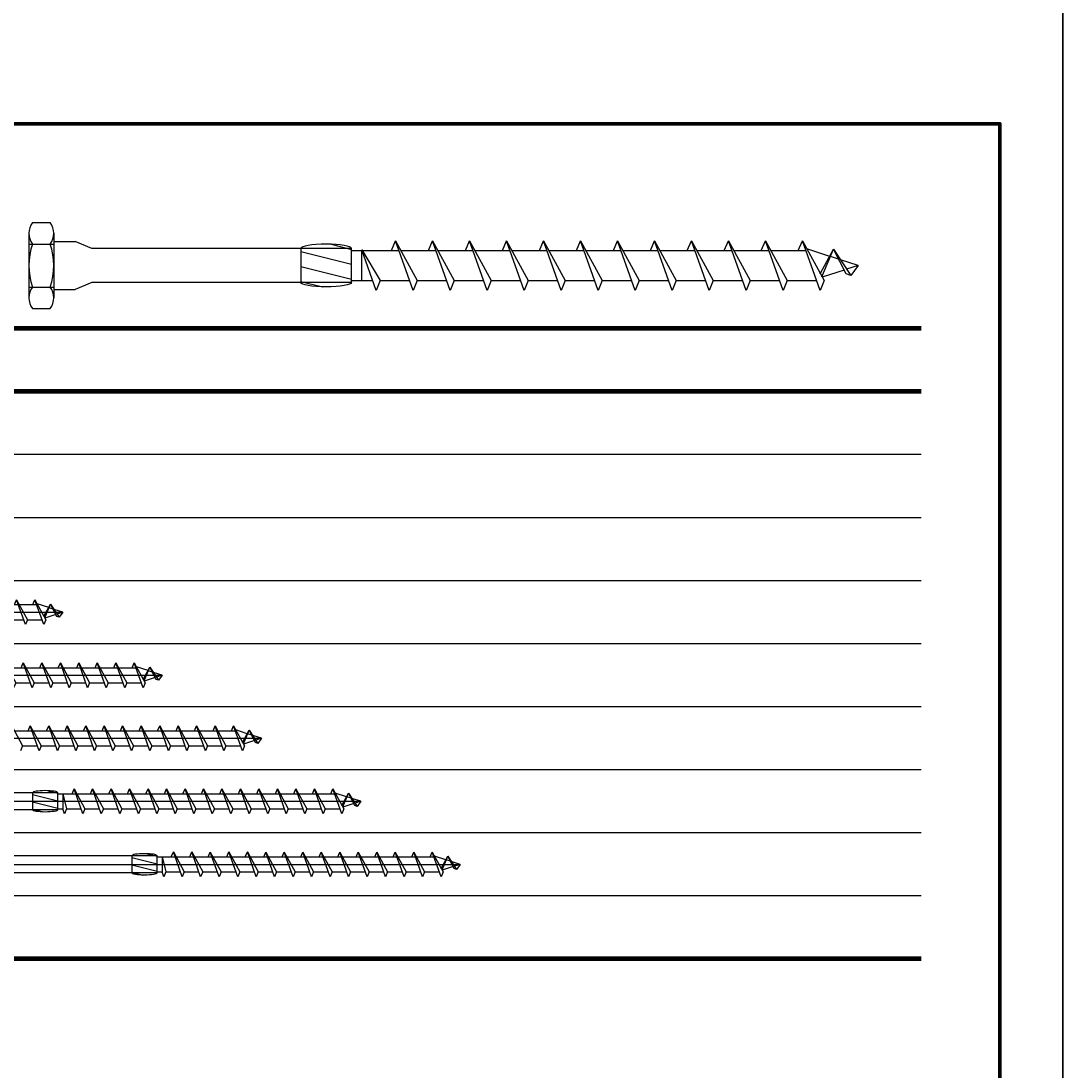
# Model space of a CAD drawing. Units: millimetres. Extents: x -786 to 5919, y 212 to 6574.
# Drawn here: x 1029 to 1449, y 1481 to 1905 of the extents above; entities that cross this region are included whole.
import ezdxf
from ezdxf.enums import TextEntityAlignment as Align

# ---------------------------------------------------------------- set-up
doc = ezdxf.new("R2010")
doc.units = ezdxf.units.MM
doc.header["$LTSCALE"] = 0.5
doc.header["$MEASUREMENT"] = 0
doc.layers.add('ASSY', color=7, linetype='Continuous')
doc.styles.add('ASSY_ROMANS', font='romans.shx', dxfattribs={"width": 0.8, "height": 0.09375})

# ---------------------------------------------------------------- blocks, each defined once
blk = doc.blocks.new('ASSY_KOMBI_10-360')
at = {"layer": 'ASSY', "color": 0, "linetype": 'ByBlock'}
for p, q in [((0.029, 0.341), (0.168, 0.341)), ((0, 0.256), (0, -0.256)), ((0, 0.17), (0.197, 0.17)), ((0.197, 0.256), (0.197, -0.256)), ((0.197, 0.19), (0.368, 0.19)), ((0.5, 0.135), (0.368, 0.19)), ((9.791, 0.12), (9.823, 0.196)), ((9.963, -0.197), (9.823, 0.196)), ((9.823, 0.196), (9.995, -0.12)), ((10.084, 0.12), (10.117, 0.196)), ((10.257, -0.197), (10.117, 0.196)), ((10.117, 0.196), (10.289, -0.12)), ((10.378, 0.12), (10.41, 0.196)), ((10.55, -0.197), (10.41, 0.196)), ((10.41, 0.196), (10.582, -0.12)), ((10.671, 0.12), (10.704, 0.197)), ((10.844, -0.197), (10.704, 0.197)), ((10.704, 0.197), (10.876, -0.12)), ((10.964, 0.12), (10.997, 0.197)), ((11.137, -0.197), (10.997, 0.197)), ((10.997, 0.197), (11.169, -0.12)), ((11.257, 0.12), (11.29, 0.196)), ((11.43, -0.197), (11.29, 0.196)), ((11.29, 0.196), (11.462, -0.12)), ((11.551, 0.12), (11.583, 0.196)), ((11.723, -0.197), (11.583, 0.196)), ((11.583, 0.196), (11.755, -0.12)), ((11.844, 0.12), (11.876, 0.196)), ((12.016, -0.197), (11.876, 0.196)), ((11.876, 0.196), (12.048, -0.12)), ((12.137, 0.12), (12.17, 0.196)), ((12.31, -0.197), (12.17, 0.196)), ((12.17, 0.196), (12.342, -0.12)), ((12.43, 0.12), (12.463, 0.196)), ((12.603, -0.197), (12.463, 0.196)), ((12.463, 0.196), (12.635, -0.12)), ((12.724, 0.12), (12.756, 0.196)), ((12.896, -0.197), (12.756, 0.196)), ((12.756, 0.196), (12.928, -0.12)), ((13.017, 0.12), (13.049, 0.196)), ((13.189, -0.197), (13.049, 0.196)), ((13.049, 0.196), (13.221, -0.12)), ((13.31, 0.12), (13.343, 0.196)), ((13.483, -0.197), (13.343, 0.196)), ((13.343, 0.196), (13.514, -0.12)), ((13.603, 0.12), (13.636, 0.196)), ((13.776, -0.197), (13.636, 0.196)), ((13.636, 0.196), (13.808, -0.12)), ((13.897, 0.12), (13.929, 0.196)), ((14.069, -0.197), (13.929, 0.196)), ((13.929, 0.196), (14.101, -0.12)), ((9.567, 0.135), (0.5, 0.135)), ((9.567, 0.12), (9.851, 0.12)), ((9.646, 0.12), (9.703, -0.12)), ((9.865, 0.12), (10.144, 0.12)), ((9.865, 0.12), (10.144, 0.12)), ((10.159, 0.12), (10.437, 0.12)), ((10.159, 0.12), (10.437, 0.12)), ((10.452, 0.12), (10.731, 0.12)), ((10.745, 0.12), (11.024, 0.12)), ((11.038, 0.12), (11.317, 0.12)), ((11.331, 0.12), (11.61, 0.12)), ((11.625, 0.12), (11.904, 0.12)), ((11.918, 0.12), (12.197, 0.12)), ((12.211, 0.12), (12.49, 0.12)), ((12.504, 0.12), (12.783, 0.12)), ((12.798, 0.12), (13.077, 0.12)), ((13.091, 0.12), (13.37, 0.12)), ((13.384, 0.12), (13.663, 0.12)), ((13.677, 0.12), (13.956, 0.12)), ((14.146, 0.073), (13.964, 0.132)), ((14.071, -0.065), (14.176, 0.13)), ((14.084, -0.089), (14.176, 0.13)), ((14.217, 0.05), (14.152, 0.071)), ((14.275, -0.067), (14.176, 0.13)), ((14.176, 0.13), (14.312, -0.08)), ((14.37, 0), (14.231, 0.045)), ((14.37, 0), (14.279, -0.029)), ((14.37, 0), (14.312, -0.08)), ((0.5, -0.135), (0.368, -0.19)), ((9.567, -0.135), (0.5, -0.135)), ((9.567, -0.12), (9.643, -0.12)), ((9.671, -0.197), (9.646, -0.12)), ((9.703, -0.12), (9.671, -0.197)), ((9.703, -0.12), (9.936, -0.12)), ((9.995, -0.12), (9.963, -0.197)), ((9.995, -0.12), (10.229, -0.12)), ((9.995, -0.12), (10.229, -0.12)), ((10.289, -0.12), (10.257, -0.197)), ((10.289, -0.12), (10.523, -0.12)), ((10.289, -0.12), (10.523, -0.12)), ((10.582, -0.12), (10.55, -0.197)), ((10.582, -0.12), (10.816, -0.12)), ((10.876, -0.12), (10.844, -0.197)), ((10.876, -0.12), (11.109, -0.12)), ((11.169, -0.12), (11.137, -0.197)), ((11.169, -0.12), (11.402, -0.12)), ((11.462, -0.12), (11.43, -0.197)), ((11.462, -0.12), (11.696, -0.12)), ((11.755, -0.12), (11.723, -0.197)), ((11.755, -0.12), (11.989, -0.12)), ((12.048, -0.12), (12.016, -0.197)), ((12.048, -0.12), (12.282, -0.12)), ((12.342, -0.12), (12.31, -0.197)), ((12.342, -0.12), (12.575, -0.12)), ((12.635, -0.12), (12.603, -0.197)), ((12.635, -0.12), (12.869, -0.12)), ((12.928, -0.12), (12.896, -0.197)), ((12.928, -0.12), (13.162, -0.12)), ((13.221, -0.12), (13.189, -0.197)), ((13.221, -0.12), (13.455, -0.12)), ((13.514, -0.12), (13.483, -0.197)), ((13.514, -0.12), (13.748, -0.12)), ((13.808, -0.12), (13.776, -0.197)), ((13.808, -0.12), (14.042, -0.12)), ((14.101, -0.12), (14.069, -0.197)), ((14.26, -0.036), (14.086, -0.092)), ((14.312, -0.08), (14.275, -0.067)), ((0, -0.17), (0.197, -0.17)), ((0.197, -0.19), (0.368, -0.19)), ((0.029, -0.341), (0.168, -0.341))]:
    blk.add_line(p, q, dxfattribs=at)
at = {"layer": 'ASSY'}
for p, q in [((9.407, 0.169), (9.567, 0.128)), ((9.165, 0.135), (9.165, -0.135)), ((9.165, 0.111), (9.567, 0.01)), ((9.567, -0.135), (9.567, 0.135)), ((9.646, 0.12), (9.646, -0.12)), ((9.165, -0.007), (9.567, -0.108)), ((9.165, -0.126), (9.338, -0.169))]:
    blk.add_line(p, q, dxfattribs=at)
at = {"layer": 'ASSY', "color": 0, "linetype": 'ByBlock'}
for centre, radius, start, end in [((0.141, 0.256), 0.141, 142.8429, 217.1571), ((0.056, 0.256), 0.141, 322.8429, 37.1571), ((0.522, 0), 0.522, 160.92, 199.08), ((-0.325, 0), 0.522, 340.92, 19.08), ((0.141, -0.256), 0.141, 142.8429, 217.1571), ((0.056, -0.256), 0.141, 322.8429, 37.1571)]:
    blk.add_arc(centre, radius, start, end, dxfattribs=at)
at = {"layer": 'ASSY'}
blk.add_ellipse((9.366, 0.135), major_axis=(-0.201, 0), ratio=0.17178, start_param=3.141593, end_param=6.283185, dxfattribs=at)
at = {"layer": 'ASSY', "extrusion": (0, 0, -1)}
blk.add_ellipse((9.366, -0.135), major_axis=(-0.201, 0), ratio=0.17178, start_param=3.141593, end_param=6.283185, dxfattribs=at)
at = {"layer": 'DEFPOINTS', "color": 1}
blk.add_line((0, 0), (14.37, 0), dxfattribs=at)
at = {"layer": 'DEFPOINTS', "color": 7, "style": 'ASSY_ROMANS', "width": 0.8}
blk.add_text('ASSY_KOMBI_10-360/120', height=0.09375, dxfattribs=at).set_placement((0.197, 0), align=Align.MIDDLE_LEFT)
blk = doc.blocks.new('ASSY_KOMBI_10-400')
at = {"layer": 'ASSY', "color": 0, "linetype": 'ByBlock'}
for p, q in [((0.029, 0.341), (0.168, 0.341)), ((0, 0.256), (0, -0.256)), ((0, 0.17), (0.197, 0.17)), ((0.197, 0.256), (0.197, -0.256)), ((0.197, 0.19), (0.368, 0.19)), ((0.5, 0.135), (0.368, 0.19)), ((11.366, 0.12), (11.399, 0.197)), ((11.539, -0.197), (11.399, 0.197)), ((11.399, 0.197), (11.57, -0.12)), ((11.659, 0.12), (11.692, 0.197)), ((11.832, -0.197), (11.692, 0.197)), ((11.692, 0.197), (11.864, -0.12)), ((11.953, 0.12), (11.985, 0.196)), ((12.125, -0.197), (11.985, 0.196)), ((11.985, 0.196), (12.157, -0.12)), ((12.246, 0.12), (12.278, 0.197)), ((12.418, -0.197), (12.278, 0.197)), ((12.278, 0.197), (12.45, -0.12)), ((12.539, 0.12), (12.571, 0.197)), ((12.711, -0.197), (12.571, 0.197)), ((12.571, 0.197), (12.743, -0.12)), ((12.832, 0.12), (12.865, 0.196)), ((13.005, -0.197), (12.865, 0.196)), ((12.865, 0.196), (13.037, -0.12)), ((13.125, 0.12), (13.158, 0.196)), ((13.298, -0.197), (13.158, 0.196)), ((13.158, 0.196), (13.33, -0.12)), ((13.419, 0.12), (13.451, 0.196)), ((13.591, -0.197), (13.451, 0.196)), ((13.451, 0.196), (13.623, -0.12)), ((13.712, 0.12), (13.744, 0.196)), ((13.884, -0.197), (13.744, 0.196)), ((13.744, 0.196), (13.916, -0.12)), ((14.005, 0.12), (14.038, 0.196)), ((14.178, -0.197), (14.038, 0.196)), ((14.038, 0.196), (14.21, -0.12)), ((14.298, 0.12), (14.331, 0.196)), ((14.471, -0.197), (14.331, 0.196)), ((14.331, 0.196), (14.503, -0.12)), ((14.592, 0.12), (14.624, 0.196)), ((14.764, -0.197), (14.624, 0.196)), ((14.624, 0.196), (14.796, -0.12)), ((14.885, 0.12), (14.917, 0.196)), ((15.057, -0.197), (14.917, 0.196)), ((14.917, 0.196), (15.089, -0.12)), ((15.178, 0.12), (15.211, 0.196)), ((15.351, -0.197), (15.211, 0.196)), ((15.211, 0.196), (15.383, -0.12)), ((15.471, 0.12), (15.504, 0.196)), ((15.644, -0.197), (15.504, 0.196)), ((15.504, 0.196), (15.676, -0.12)), ((11.142, 0.135), (0.5, 0.135)), ((11.142, 0.12), (11.426, 0.12)), ((11.22, 0.12), (11.277, -0.12)), ((11.44, 0.12), (11.719, 0.12)), ((11.733, 0.12), (12.012, 0.12)), ((11.733, 0.12), (12.012, 0.12)), ((12.027, 0.12), (12.306, 0.12)), ((12.32, 0.12), (12.599, 0.12)), ((12.613, 0.12), (12.892, 0.12)), ((12.906, 0.12), (13.185, 0.12)), ((13.199, 0.12), (13.478, 0.12)), ((13.493, 0.12), (13.772, 0.12)), ((13.786, 0.12), (14.065, 0.12)), ((14.079, 0.12), (14.358, 0.12)), ((14.372, 0.12), (14.651, 0.12)), ((14.666, 0.12), (14.945, 0.12)), ((14.959, 0.12), (15.238, 0.12)), ((15.252, 0.12), (15.531, 0.12)), ((15.721, 0.073), (15.539, 0.132)), ((15.646, -0.065), (15.751, 0.13)), ((15.659, -0.089), (15.751, 0.13)), ((15.791, 0.05), (15.726, 0.071)), ((15.85, -0.067), (15.751, 0.13)), ((15.751, 0.13), (15.887, -0.08)), ((15.945, 0), (15.806, 0.045)), ((15.945, 0), (15.854, -0.029)), ((15.945, 0), (15.887, -0.08)), ((0.5, -0.135), (0.368, -0.19)), ((11.142, -0.135), (0.5, -0.135)), ((11.142, -0.12), (11.218, -0.12)), ((11.245, -0.197), (11.22, -0.12)), ((11.277, -0.12), (11.245, -0.197)), ((11.277, -0.12), (11.511, -0.12)), ((11.57, -0.12), (11.539, -0.197)), ((11.571, -0.12), (11.804, -0.12)), ((11.864, -0.12), (11.832, -0.197)), ((11.864, -0.12), (12.098, -0.12)), ((11.864, -0.12), (12.098, -0.12)), ((12.157, -0.12), (12.125, -0.197)), ((12.157, -0.12), (12.391, -0.12)), ((12.45, -0.12), (12.418, -0.197)), ((12.45, -0.12), (12.684, -0.12)), ((12.743, -0.12), (12.711, -0.197)), ((12.743, -0.12), (12.977, -0.12)), ((13.037, -0.12), (13.005, -0.197)), ((13.037, -0.12), (13.27, -0.12)), ((13.33, -0.12), (13.298, -0.197)), ((13.33, -0.12), (13.564, -0.12)), ((13.623, -0.12), (13.591, -0.197)), ((13.623, -0.12), (13.857, -0.12)), ((13.916, -0.12), (13.884, -0.197)), ((13.916, -0.12), (14.15, -0.12)), ((14.21, -0.12), (14.178, -0.197)), ((14.21, -0.12), (14.443, -0.12)), ((14.503, -0.12), (14.471, -0.197)), ((14.503, -0.12), (14.737, -0.12)), ((14.796, -0.12), (14.764, -0.197)), ((14.796, -0.12), (15.03, -0.12)), ((15.089, -0.12), (15.057, -0.197)), ((15.089, -0.12), (15.323, -0.12)), ((15.383, -0.12), (15.351, -0.197)), ((15.383, -0.12), (15.616, -0.12)), ((15.676, -0.12), (15.644, -0.197)), ((15.835, -0.036), (15.661, -0.092)), ((15.887, -0.08), (15.85, -0.067)), ((0, -0.17), (0.197, -0.17)), ((0.197, -0.19), (0.368, -0.19)), ((0.029, -0.341), (0.168, -0.341))]:
    blk.add_line(p, q, dxfattribs=at)
at = {"layer": 'ASSY'}
for p, q in [((10.982, 0.169), (11.142, 0.128)), ((10.74, 0.135), (10.74, -0.135)), ((10.74, 0.111), (11.142, 0.01)), ((11.142, -0.135), (11.142, 0.135)), ((11.22, 0.12), (11.22, -0.12)), ((10.74, -0.007), (11.142, -0.108)), ((10.74, -0.126), (10.913, -0.169))]:
    blk.add_line(p, q, dxfattribs=at)
at = {"layer": 'ASSY', "color": 0, "linetype": 'ByBlock'}
for centre, radius, start, end in [((0.141, 0.256), 0.141, 142.8429, 217.1571), ((0.056, 0.256), 0.141, 322.8429, 37.1571), ((0.522, 0), 0.522, 160.92, 199.08), ((-0.325, 0), 0.522, 340.92, 19.08), ((0.141, -0.256), 0.141, 142.8429, 217.1571), ((0.056, -0.256), 0.141, 322.8429, 37.1571)]:
    blk.add_arc(centre, radius, start, end, dxfattribs=at)
at = {"layer": 'ASSY'}
blk.add_ellipse((10.941, 0.135), major_axis=(-0.201, 0), ratio=0.17178, start_param=3.141593, end_param=6.283185, dxfattribs=at)
at = {"layer": 'ASSY', "extrusion": (0, 0, -1)}
blk.add_ellipse((10.941, -0.135), major_axis=(-0.201, 0), ratio=0.17178, start_param=3.141593, end_param=6.283185, dxfattribs=at)
at = {"layer": 'DEFPOINTS', "color": 1}
blk.add_line((0, 0), (15.945, 0), dxfattribs=at)
at = {"layer": 'DEFPOINTS', "color": 7, "style": 'ASSY_ROMANS', "width": 0.8}
blk.add_text('ASSY_KOMBI_10-400/120', height=0.09375, dxfattribs=at).set_placement((0.197, 0), align=Align.MIDDLE_LEFT)
blk = doc.blocks.new('ASSY_KOMBI_10-440')
at = {"layer": 'ASSY', "color": 0, "linetype": 'ByBlock'}
for p, q in [((13.56, 0.196), (13.732, -0.12)), ((13.821, 0.12), (13.853, 0.197)), ((13.993, -0.197), (13.853, 0.197)), ((13.853, 0.197), (14.025, -0.12)), ((14.114, 0.12), (14.146, 0.197)), ((14.286, -0.197), (14.146, 0.197)), ((14.146, 0.197), (14.318, -0.12)), ((14.407, 0.12), (14.439, 0.196)), ((14.579, -0.197), (14.439, 0.196)), ((14.439, 0.196), (14.611, -0.12)), ((14.7, 0.12), (14.733, 0.196)), ((14.873, -0.197), (14.733, 0.196)), ((14.733, 0.196), (14.905, -0.12)), ((14.994, 0.12), (15.026, 0.196)), ((15.166, -0.197), (15.026, 0.196)), ((15.026, 0.196), (15.198, -0.12)), ((15.287, 0.12), (15.319, 0.196)), ((15.459, -0.197), (15.319, 0.196)), ((15.319, 0.196), (15.491, -0.12)), ((15.58, 0.12), (15.612, 0.196)), ((15.752, -0.197), (15.612, 0.196)), ((15.612, 0.196), (15.784, -0.12)), ((15.873, 0.12), (15.906, 0.196)), ((16.046, -0.197), (15.906, 0.196)), ((15.906, 0.196), (16.078, -0.12)), ((16.166, 0.12), (16.199, 0.196)), ((16.339, -0.197), (16.199, 0.196)), ((16.199, 0.196), (16.371, -0.12)), ((16.46, 0.12), (16.492, 0.196)), ((16.632, -0.197), (16.492, 0.196)), ((16.492, 0.196), (16.664, -0.12)), ((16.753, 0.12), (16.785, 0.196)), ((16.925, -0.197), (16.785, 0.196)), ((16.785, 0.196), (16.957, -0.12)), ((17.046, 0.12), (17.079, 0.196)), ((17.219, -0.197), (17.079, 0.196)), ((17.079, 0.196), (17.251, -0.12)), ((13.601, 0.12), (13.881, 0.12)), ((13.895, 0.12), (14.174, 0.12)), ((14.188, 0.12), (14.467, 0.12)), ((14.481, 0.12), (14.76, 0.12)), ((14.774, 0.12), (15.053, 0.12)), ((15.067, 0.12), (15.346, 0.12)), ((15.361, 0.12), (15.64, 0.12)), ((15.654, 0.12), (15.933, 0.12)), ((15.947, 0.12), (16.226, 0.12)), ((16.24, 0.12), (16.519, 0.12)), ((16.534, 0.12), (16.813, 0.12)), ((16.827, 0.12), (17.106, 0.12)), ((17.295, 0.073), (17.114, 0.132)), ((17.221, -0.065), (17.326, 0.13)), ((17.234, -0.089), (17.326, 0.13)), ((17.366, 0.05), (17.301, 0.071)), ((17.425, -0.067), (17.326, 0.13)), ((17.326, 0.13), (17.462, -0.08)), ((17.52, 0), (17.381, 0.045)), ((17.52, 0), (17.429, -0.029)), ((17.52, 0), (17.462, -0.08)), ((13.732, -0.12), (13.7, -0.197)), ((13.732, -0.12), (13.966, -0.12)), ((14.025, -0.12), (13.993, -0.197)), ((14.025, -0.12), (14.259, -0.12)), ((14.318, -0.12), (14.286, -0.197)), ((14.318, -0.12), (14.552, -0.12)), ((14.611, -0.12), (14.579, -0.197)), ((14.611, -0.12), (14.845, -0.12)), ((14.905, -0.12), (14.873, -0.197)), ((14.905, -0.12), (15.138, -0.12)), ((15.198, -0.12), (15.166, -0.197)), ((15.198, -0.12), (15.432, -0.12)), ((15.491, -0.12), (15.459, -0.197)), ((15.491, -0.12), (15.725, -0.12)), ((15.784, -0.12), (15.752, -0.197)), ((15.784, -0.12), (16.018, -0.12)), ((16.078, -0.12), (16.046, -0.197)), ((16.078, -0.12), (16.311, -0.12)), ((16.371, -0.12), (16.339, -0.197)), ((16.371, -0.12), (16.605, -0.12)), ((16.664, -0.12), (16.632, -0.197)), ((16.664, -0.12), (16.898, -0.12)), ((16.957, -0.12), (16.925, -0.197)), ((16.957, -0.12), (17.191, -0.12)), ((17.251, -0.12), (17.219, -0.197)), ((17.41, -0.036), (17.236, -0.092)), ((17.462, -0.08), (17.425, -0.067))]:
    blk.add_line(p, q, dxfattribs=at)
at = {"layer": 'DEFPOINTS', "color": 1}
blk.add_line((0, 0), (17.52, 0), dxfattribs=at)
blk = doc.blocks.new('ASSY_KOMBI_10-480')
at = {"layer": 'ASSY'}
for p, q in [((14.131, 0.169), (14.291, 0.128)), ((13.89, 0.135), (13.89, -0.135)), ((13.89, 0.111), (14.291, 0.01)), ((14.291, -0.135), (14.291, 0.135)), ((14.37, 0.12), (14.37, -0.12)), ((13.89, -0.007), (14.291, -0.108)), ((13.89, -0.126), (14.062, -0.169))]:
    blk.add_line(p, q, dxfattribs=at)
at = {"layer": 'ASSY', "color": 0, "linetype": 'ByBlock'}
for p, q in [((14.516, 0.12), (14.548, 0.197)), ((14.688, -0.197), (14.548, 0.197)), ((14.548, 0.197), (14.72, -0.12)), ((14.809, 0.12), (14.841, 0.197)), ((14.981, -0.197), (14.841, 0.197)), ((14.841, 0.197), (15.013, -0.12)), ((15.102, 0.12), (15.135, 0.196)), ((15.275, -0.197), (15.135, 0.196)), ((15.135, 0.196), (15.307, -0.12)), ((15.395, 0.12), (15.428, 0.197)), ((15.568, -0.197), (15.428, 0.197)), ((15.428, 0.197), (15.6, -0.12)), ((15.688, 0.12), (15.721, 0.197)), ((15.861, -0.197), (15.721, 0.197)), ((15.721, 0.197), (15.893, -0.12)), ((15.982, 0.12), (16.014, 0.196)), ((16.154, -0.197), (16.014, 0.196)), ((16.014, 0.196), (16.186, -0.12)), ((16.275, 0.12), (16.308, 0.196)), ((16.447, -0.197), (16.308, 0.196)), ((16.308, 0.196), (16.479, -0.12)), ((16.568, 0.12), (16.601, 0.196)), ((16.741, -0.197), (16.601, 0.196)), ((16.601, 0.196), (16.773, -0.12)), ((16.862, 0.12), (16.894, 0.196)), ((17.034, -0.197), (16.894, 0.196)), ((16.894, 0.196), (17.066, -0.12)), ((17.155, 0.12), (17.187, 0.196)), ((17.327, -0.197), (17.187, 0.196)), ((17.187, 0.196), (17.359, -0.12)), ((17.448, 0.12), (17.48, 0.196)), ((17.62, -0.197), (17.48, 0.196)), ((17.48, 0.196), (17.652, -0.12)), ((17.741, 0.12), (17.774, 0.196)), ((17.914, -0.197), (17.774, 0.196)), ((17.774, 0.196), (17.946, -0.12)), ((18.035, 0.12), (18.067, 0.196)), ((18.207, -0.197), (18.067, 0.196)), ((18.067, 0.196), (18.239, -0.12)), ((18.328, 0.12), (18.36, 0.196)), ((18.5, -0.197), (18.36, 0.196)), ((18.36, 0.196), (18.532, -0.12)), ((18.621, 0.12), (18.653, 0.196)), ((18.793, -0.197), (18.653, 0.196)), ((18.653, 0.196), (18.825, -0.12)), ((14.291, 0.135), (0.5, 0.135)), ((14.291, 0.12), (14.576, 0.12)), ((14.37, 0.12), (14.427, -0.12)), ((14.59, 0.12), (14.869, 0.12)), ((14.883, 0.12), (15.162, 0.12)), ((14.883, 0.12), (15.162, 0.12)), ((15.176, 0.12), (15.455, 0.12)), ((15.47, 0.12), (15.748, 0.12)), ((15.763, 0.12), (16.041, 0.12)), ((16.056, 0.12), (16.335, 0.12)), ((16.349, 0.12), (16.628, 0.12)), ((16.642, 0.12), (16.921, 0.12)), ((16.936, 0.12), (17.214, 0.12)), ((17.229, 0.12), (17.508, 0.12)), ((17.522, 0.12), (17.801, 0.12)), ((17.815, 0.12), (18.094, 0.12)), ((18.109, 0.12), (18.387, 0.12)), ((18.402, 0.12), (18.681, 0.12)), ((18.87, 0.073), (18.688, 0.132)), ((18.796, -0.065), (18.901, 0.13)), ((18.808, -0.089), (18.901, 0.13)), ((18.941, 0.05), (18.876, 0.071)), ((19, -0.067), (18.901, 0.13)), ((18.901, 0.13), (19.037, -0.08)), ((19.094, 0), (18.955, 0.045)), ((19.094, 0), (19.004, -0.029)), ((19.094, 0), (19.037, -0.08)), ((14.291, -0.135), (0.5, -0.135)), ((14.291, -0.12), (14.368, -0.12)), ((14.395, -0.197), (14.37, -0.12)), ((14.427, -0.12), (14.395, -0.197)), ((14.427, -0.12), (14.661, -0.12)), ((14.72, -0.12), (14.688, -0.197)), ((14.72, -0.12), (14.954, -0.12)), ((15.013, -0.12), (14.981, -0.197)), ((15.013, -0.12), (15.247, -0.12)), ((15.013, -0.12), (15.247, -0.12)), ((15.307, -0.12), (15.275, -0.197)), ((15.307, -0.12), (15.541, -0.12)), ((15.6, -0.12), (15.568, -0.197)), ((15.6, -0.12), (15.834, -0.12)), ((15.893, -0.12), (15.861, -0.197)), ((15.893, -0.12), (16.127, -0.12)), ((16.186, -0.12), (16.154, -0.197)), ((16.186, -0.12), (16.42, -0.12)), ((16.479, -0.12), (16.447, -0.197)), ((16.479, -0.12), (16.713, -0.12)), ((16.773, -0.12), (16.741, -0.197)), ((16.773, -0.12), (17.007, -0.12)), ((17.066, -0.12), (17.034, -0.197)), ((17.066, -0.12), (17.3, -0.12)), ((17.359, -0.12), (17.327, -0.197)), ((17.359, -0.12), (17.593, -0.12)), ((17.652, -0.12), (17.62, -0.197)), ((17.652, -0.12), (17.886, -0.12)), ((17.946, -0.12), (17.914, -0.197)), ((17.946, -0.12), (18.179, -0.12)), ((18.239, -0.12), (18.207, -0.197)), ((18.239, -0.12), (18.473, -0.12)), ((18.532, -0.12), (18.5, -0.197)), ((18.532, -0.12), (18.766, -0.12)), ((18.825, -0.12), (18.793, -0.197)), ((18.984, -0.036), (18.81, -0.092)), ((19.037, -0.08), (19, -0.067))]:
    blk.add_line(p, q, dxfattribs=at)
at = {"layer": 'ASSY'}
blk.add_ellipse((14.091, 0.135), major_axis=(-0.201, 0), ratio=0.17178, start_param=3.141593, end_param=6.283185, dxfattribs=at)
at = {"layer": 'ASSY', "extrusion": (0, 0, -1)}
blk.add_ellipse((14.091, -0.135), major_axis=(-0.201, 0), ratio=0.17178, start_param=3.141593, end_param=6.283185, dxfattribs=at)
at = {"layer": 'DEFPOINTS', "color": 1}
blk.add_line((0, 0), (19.094, 0), dxfattribs=at)
blk = doc.blocks.new('ASSY_KOMBI_10-520')
at = {"layer": 'ASSY'}
for p, q in [((15.706, 0.169), (15.866, 0.128)), ((15.465, 0.135), (15.465, -0.135)), ((15.465, 0.111), (15.866, 0.01)), ((15.866, -0.135), (15.866, 0.135)), ((15.945, 0.12), (15.945, -0.12)), ((15.465, -0.007), (15.866, -0.108)), ((15.465, -0.126), (15.637, -0.169))]:
    blk.add_line(p, q, dxfattribs=at)
at = {"layer": 'ASSY', "color": 0, "linetype": 'ByBlock'}
for p, q in [((16.09, 0.12), (16.123, 0.197)), ((16.263, -0.197), (16.123, 0.197)), ((16.123, 0.197), (16.295, -0.12)), ((16.384, 0.12), (16.416, 0.197)), ((16.556, -0.197), (16.416, 0.197)), ((16.416, 0.197), (16.588, -0.12)), ((16.677, 0.12), (16.709, 0.196)), ((16.849, -0.197), (16.709, 0.196)), ((16.709, 0.196), (16.881, -0.12)), ((16.97, 0.12), (17.003, 0.197)), ((17.143, -0.197), (17.003, 0.197)), ((17.003, 0.197), (17.175, -0.12)), ((17.263, 0.12), (17.296, 0.197)), ((17.436, -0.197), (17.296, 0.197)), ((17.296, 0.197), (17.468, -0.12)), ((17.557, 0.12), (17.589, 0.196)), ((17.729, -0.197), (17.589, 0.196)), ((17.589, 0.196), (17.761, -0.12)), ((17.85, 0.12), (17.882, 0.196)), ((18.022, -0.197), (17.882, 0.196)), ((17.882, 0.196), (18.054, -0.12)), ((18.143, 0.12), (18.176, 0.196)), ((18.316, -0.197), (18.176, 0.196)), ((18.176, 0.196), (18.347, -0.12)), ((18.436, 0.12), (18.469, 0.196)), ((18.609, -0.197), (18.469, 0.196)), ((18.469, 0.196), (18.641, -0.12)), ((18.73, 0.12), (18.762, 0.196)), ((18.902, -0.197), (18.762, 0.196)), ((18.762, 0.196), (18.934, -0.12)), ((19.023, 0.12), (19.055, 0.196)), ((19.195, -0.197), (19.055, 0.196)), ((19.055, 0.196), (19.227, -0.12)), ((19.316, 0.12), (19.349, 0.196)), ((19.489, -0.197), (19.349, 0.196)), ((19.349, 0.196), (19.52, -0.12)), ((19.609, 0.12), (19.642, 0.196)), ((19.782, -0.197), (19.642, 0.196)), ((19.642, 0.196), (19.814, -0.12)), ((19.903, 0.12), (19.935, 0.196)), ((20.075, -0.197), (19.935, 0.196)), ((19.935, 0.196), (20.107, -0.12)), ((20.196, 0.12), (20.228, 0.196)), ((20.368, -0.197), (20.228, 0.196)), ((20.228, 0.196), (20.4, -0.12)), ((15.866, 0.135), (0.5, 0.135)), ((15.866, 0.12), (16.15, 0.12)), ((15.945, 0.12), (16.002, -0.12)), ((16.165, 0.12), (16.443, 0.12)), ((16.458, 0.12), (16.737, 0.12)), ((16.458, 0.12), (16.737, 0.12)), ((16.751, 0.12), (17.03, 0.12)), ((17.045, 0.12), (17.323, 0.12)), ((17.338, 0.12), (17.616, 0.12)), ((17.631, 0.12), (17.91, 0.12)), ((17.924, 0.12), (18.203, 0.12)), ((18.217, 0.12), (18.496, 0.12)), ((18.51, 0.12), (18.789, 0.12)), ((18.804, 0.12), (19.082, 0.12)), ((19.097, 0.12), (19.376, 0.12)), ((19.39, 0.12), (19.669, 0.12)), ((19.683, 0.12), (19.962, 0.12)), ((19.977, 0.12), (20.255, 0.12)), ((20.445, 0.073), (20.263, 0.132)), ((20.37, -0.065), (20.476, 0.13)), ((20.383, -0.089), (20.476, 0.13)), ((20.516, 0.05), (20.451, 0.071)), ((20.575, -0.067), (20.476, 0.13)), ((20.476, 0.13), (20.611, -0.08)), ((20.669, 0), (20.53, 0.045)), ((20.669, 0), (20.579, -0.029)), ((20.669, 0), (20.611, -0.08)), ((15.866, -0.135), (0.5, -0.135)), ((15.866, -0.12), (15.942, -0.12)), ((15.97, -0.197), (15.945, -0.12)), ((16.002, -0.12), (15.97, -0.197)), ((16.002, -0.12), (16.236, -0.12)), ((16.295, -0.12), (16.263, -0.197)), ((16.295, -0.12), (16.529, -0.12)), ((16.588, -0.12), (16.556, -0.197)), ((16.588, -0.12), (16.822, -0.12)), ((16.588, -0.12), (16.822, -0.12)), ((16.881, -0.12), (16.849, -0.197)), ((16.881, -0.12), (17.115, -0.12)), ((17.175, -0.12), (17.143, -0.197)), ((17.175, -0.12), (17.408, -0.12)), ((17.468, -0.12), (17.436, -0.197)), ((17.468, -0.12), (17.702, -0.12)), ((17.761, -0.12), (17.729, -0.197)), ((17.761, -0.12), (17.995, -0.12)), ((18.054, -0.12), (18.022, -0.197)), ((18.054, -0.12), (18.288, -0.12)), ((18.347, -0.12), (18.316, -0.197)), ((18.347, -0.12), (18.581, -0.12)), ((18.641, -0.12), (18.609, -0.197)), ((18.641, -0.12), (18.875, -0.12)), ((18.934, -0.12), (18.902, -0.197)), ((18.934, -0.12), (19.168, -0.12)), ((19.227, -0.12), (19.195, -0.197)), ((19.227, -0.12), (19.461, -0.12)), ((19.52, -0.12), (19.489, -0.197)), ((19.52, -0.12), (19.754, -0.12)), ((19.814, -0.12), (19.782, -0.197)), ((19.814, -0.12), (20.048, -0.12)), ((20.107, -0.12), (20.075, -0.197)), ((20.107, -0.12), (20.341, -0.12)), ((20.4, -0.12), (20.368, -0.197)), ((20.559, -0.036), (20.385, -0.092)), ((20.611, -0.08), (20.575, -0.067))]:
    blk.add_line(p, q, dxfattribs=at)
at = {"layer": 'ASSY'}
blk.add_ellipse((15.665, 0.135), major_axis=(-0.201, 0), ratio=0.17178, start_param=3.141593, end_param=6.283185, dxfattribs=at)
at = {"layer": 'ASSY', "extrusion": (0, 0, -1)}
blk.add_ellipse((15.665, -0.135), major_axis=(-0.201, 0), ratio=0.17178, start_param=3.141593, end_param=6.283185, dxfattribs=at)
at = {"layer": 'DEFPOINTS', "color": 1}
blk.add_line((0, 0), (20.669, 0), dxfattribs=at)

msp = doc.modelspace()

# ---------------------------------------------------------------- linework, layer by layer
at = {"color": 1}
msp.add_line((1449.019, 4530.187), (1449.019, 212.187), dxfattribs=at)
at = {"layer": 'ASSY', "color": 0, "linetype": 'ByBlock'}
for p, q in [((1034.002, 1823.357), (1041.091, 1823.357)), ((1032.547, 1819.027), (1032.547, 1793.046)), ((1042.536, 1815.689), (1051.218, 1815.689)), ((1042.547, 1819.027), (1042.547, 1793.046)), ((1057.954, 1812.884), (1051.218, 1815.689)), ((1178.549, 1812.133), (1180.205, 1816.037)), ((1187.316, 1796.037), (1180.205, 1816.037)), ((1180.205, 1816.037), (1188.938, 1799.941)), ((1193.441, 1812.133), (1195.098, 1816.037)), ((1202.209, 1796.037), (1195.098, 1816.037)), ((1195.098, 1816.037), (1203.831, 1799.941)), ((1208.346, 1812.133), (1209.995, 1816.017)), ((1217.105, 1796.017), (1209.995, 1816.017)), ((1209.995, 1816.017), (1218.727, 1799.941)), ((1223.243, 1812.133), (1224.891, 1816.017)), ((1232.002, 1796.017), (1224.891, 1816.017)), ((1224.891, 1816.017), (1233.624, 1799.941)), ((1238.14, 1812.133), (1239.788, 1816.017)), ((1246.899, 1796.017), (1239.788, 1816.017)), ((1239.788, 1816.017), (1248.521, 1799.941)), ((1253.037, 1812.133), (1254.685, 1816.017)), ((1261.795, 1796.017), (1254.685, 1816.017)), ((1254.685, 1816.017), (1263.418, 1799.941)), ((1267.933, 1812.133), (1269.581, 1816.017)), ((1276.692, 1796.017), (1269.581, 1816.017)), ((1269.581, 1816.017), (1278.314, 1799.941)), ((1282.83, 1812.133), (1284.478, 1816.017)), ((1291.589, 1796.017), (1284.478, 1816.017)), ((1284.478, 1816.017), (1293.211, 1799.941)), ((1297.727, 1812.133), (1299.375, 1816.017)), ((1306.485, 1796.017), (1299.375, 1816.017)), ((1299.375, 1816.017), (1308.108, 1799.941)), ((1312.623, 1812.133), (1314.271, 1816.017)), ((1321.382, 1796.017), (1314.271, 1816.017)), ((1314.271, 1816.017), (1323.004, 1799.941)), ((1327.52, 1812.133), (1329.168, 1816.017)), ((1336.279, 1796.017), (1329.168, 1816.017)), ((1329.168, 1816.017), (1337.901, 1799.941)), ((1342.417, 1812.133), (1344.065, 1816.017)), ((1351.175, 1796.017), (1344.065, 1816.017)), ((1344.065, 1816.017), (1352.798, 1799.941)), ((1032.547, 1814.697), (1042.547, 1814.697)), ((1162.469, 1812.884), (1057.954, 1812.884)), ((1162.469, 1812.133), (1166.701, 1812.133)), ((1166.469, 1812.133), (1166.595, 1812.429)), ((1172.423, 1796.037), (1166.595, 1812.429)), ((1166.595, 1812.429), (1174.046, 1799.941)), ((1166.772, 1812.133), (1181.593, 1812.133)), ((1182.33, 1812.133), (1196.486, 1812.133)), ((1197.216, 1812.133), (1211.376, 1812.133)), ((1212.105, 1812.133), (1226.272, 1812.133)), ((1227.001, 1812.133), (1241.169, 1812.133)), ((1241.898, 1812.133), (1256.066, 1812.133)), ((1256.795, 1812.133), (1270.962, 1812.133)), ((1271.691, 1812.133), (1285.859, 1812.133)), ((1286.588, 1812.133), (1300.756, 1812.133)), ((1301.485, 1812.133), (1315.652, 1812.133)), ((1316.381, 1812.133), (1330.549, 1812.133)), ((1331.278, 1812.133), (1345.446, 1812.133)), ((1355.078, 1809.741), (1345.842, 1812.745)), ((1351.285, 1802.724), (1356.634, 1812.619)), ((1351.931, 1801.536), (1356.634, 1812.619)), ((1361.663, 1802.647), (1356.634, 1812.619)), ((1356.634, 1812.619), (1363.529, 1801.963)), ((1358.676, 1808.571), (1355.372, 1809.646)), ((1366.469, 1806.037), (1359.407, 1808.333)), ((1360.872, 1804.216), (1352.036, 1801.342)), ((1363.529, 1801.963), (1361.663, 1802.647)), ((1366.469, 1806.037), (1361.863, 1804.538)), ((1366.469, 1806.037), (1363.529, 1801.963)), ((1057.954, 1799.189), (1051.218, 1796.385)), ((1162.469, 1799.189), (1057.954, 1799.189)), ((1162.469, 1799.941), (1171.035, 1799.941)), ((1174.046, 1799.941), (1172.423, 1796.037)), ((1174.052, 1799.941), (1185.928, 1799.941)), ((1188.938, 1799.941), (1187.316, 1796.037)), ((1188.945, 1799.941), (1200.821, 1799.941)), ((1203.831, 1799.941), (1202.209, 1796.037)), ((1203.831, 1799.941), (1215.71, 1799.941)), ((1218.727, 1799.941), (1217.105, 1796.017)), ((1218.727, 1799.941), (1230.607, 1799.941)), ((1233.624, 1799.941), (1232.002, 1796.017)), ((1233.624, 1799.941), (1245.504, 1799.941)), ((1248.521, 1799.941), (1246.899, 1796.017)), ((1248.521, 1799.941), (1260.4, 1799.941)), ((1263.418, 1799.941), (1261.795, 1796.017)), ((1263.418, 1799.941), (1275.297, 1799.941)), ((1278.314, 1799.941), (1276.692, 1796.017)), ((1278.314, 1799.941), (1290.194, 1799.941)), ((1293.211, 1799.941), (1291.589, 1796.017)), ((1293.211, 1799.941), (1305.09, 1799.941)), ((1308.108, 1799.941), (1306.485, 1796.017)), ((1308.108, 1799.941), (1319.987, 1799.941)), ((1323.004, 1799.941), (1321.382, 1796.017)), ((1323.004, 1799.941), (1334.884, 1799.941)), ((1337.901, 1799.941), (1336.279, 1796.017)), ((1337.901, 1799.941), (1349.78, 1799.941)), ((1352.798, 1799.941), (1351.175, 1796.017)), ((1032.547, 1797.376), (1042.547, 1797.376)), ((1042.536, 1796.385), (1051.218, 1796.385)), ((1034.002, 1788.716), (1041.091, 1788.716))]:
    msp.add_line(p, q, dxfattribs=at)
at = {"layer": 'ASSY'}
for p, q in [((1142.069, 1812.884), (1142.069, 1799.189)), ((1142.069, 1811.669), (1162.469, 1806.55)), ((1154.336, 1814.6), (1162.469, 1812.559)), ((1162.469, 1799.189), (1162.469, 1812.884)), ((1166.469, 1812.133), (1166.469, 1799.941)), ((1142.069, 1805.66), (1162.469, 1800.541)), ((1142.069, 1799.651), (1150.825, 1797.454))]:
    msp.add_line(p, q, dxfattribs=at)
at = {"layer": 'ASSY', "color": 8, "lineweight": 100}
for p, q in [((1391.869, 1780.637), (388.569, 1780.637)), ((1391.869, 1755.237), (388.569, 1755.237)), ((1391.869, 1526.637), (388.569, 1526.637))]:
    msp.add_line(p, q, dxfattribs=at)
at = {"layer": 'ASSY', "color": 9}
for p, q in [((1391.869, 1729.837), (388.569, 1729.837)), ((1391.869, 1704.437), (388.569, 1704.437)), ((1391.869, 1679.037), (388.569, 1679.037)), ((1391.869, 1653.637), (388.569, 1653.637)), ((1391.869, 1628.237), (388.569, 1628.237)), ((1391.869, 1602.837), (388.569, 1602.837)), ((1391.869, 1577.437), (388.569, 1577.437)), ((1391.869, 1552.037), (388.569, 1552.037))]:
    msp.add_line(p, q, dxfattribs=at)
at = {"layer": 'ASSY', "lineweight": 70}
msp.add_lwpolyline([(356.819, 1101.187), (1423.619, 1101.187), (1423.619, 1863.187), (356.819, 1863.187)], close=True, dxfattribs=at)
at = {"layer": 'ASSY', "color": 0, "linetype": 'ByBlock'}
for centre, radius, start, end in [((1039.716, 1819.027), 7.169, 142.84289, 217.15711), ((1035.378, 1819.027), 7.169, 322.84289, 37.15711), ((1059.04, 1806.037), 26.493, 160.92001, 199.07999), ((1016.054, 1806.037), 26.493, 340.92001, 19.07999), ((1039.716, 1793.046), 7.169, 142.84289, 217.15711), ((1035.378, 1793.046), 7.169, 322.84289, 37.15711)]:
    msp.add_arc(centre, radius, start, end, dxfattribs=at)
at = {"layer": 'ASSY'}
msp.add_ellipse((1152.269, 1812.884), major_axis=(-10.2, 0), ratio=0.1717797, start_param=3.1415927, end_param=6.2831853, dxfattribs=at)
at = {"layer": 'ASSY', "extrusion": (0, 0, -1)}
msp.add_ellipse((1152.269, 1799.189), major_axis=(-10.2, 0), ratio=0.1717797, start_param=3.1415927, end_param=6.2831853, dxfattribs=at)
at = {"layer": 'ASSY'}
msp.add_point((1118.819, 1863.187), dxfattribs=at)
at = {"layer": 'DEFPOINTS', "color": 1}
msp.add_lwpolyline([(1449.019, 1075.787), (1449.019, 1939.387), (331.419, 1939.387), (331.419, 1075.787)], close=True, dxfattribs=at)

# ---------------------------------------------------------------- block references
at = {"layer": 'ASSY', "color": 7, "xscale": 25.4, "yscale": 25.4, "zscale": 25.4}
for name, p in [('ASSY_KOMBI_10-360', (681.208, 1666.337)), ('ASSY_KOMBI_10-400', (681.208, 1640.937)), ('ASSY_KOMBI_10-440', (681.208, 1615.537)), ('ASSY_KOMBI_10-480', (681.208, 1590.137)), ('ASSY_KOMBI_10-520', (681.208, 1564.737))]:
    msp.add_blockref(name, p, dxfattribs=at)

doc.saveas('drawing.dxf')
